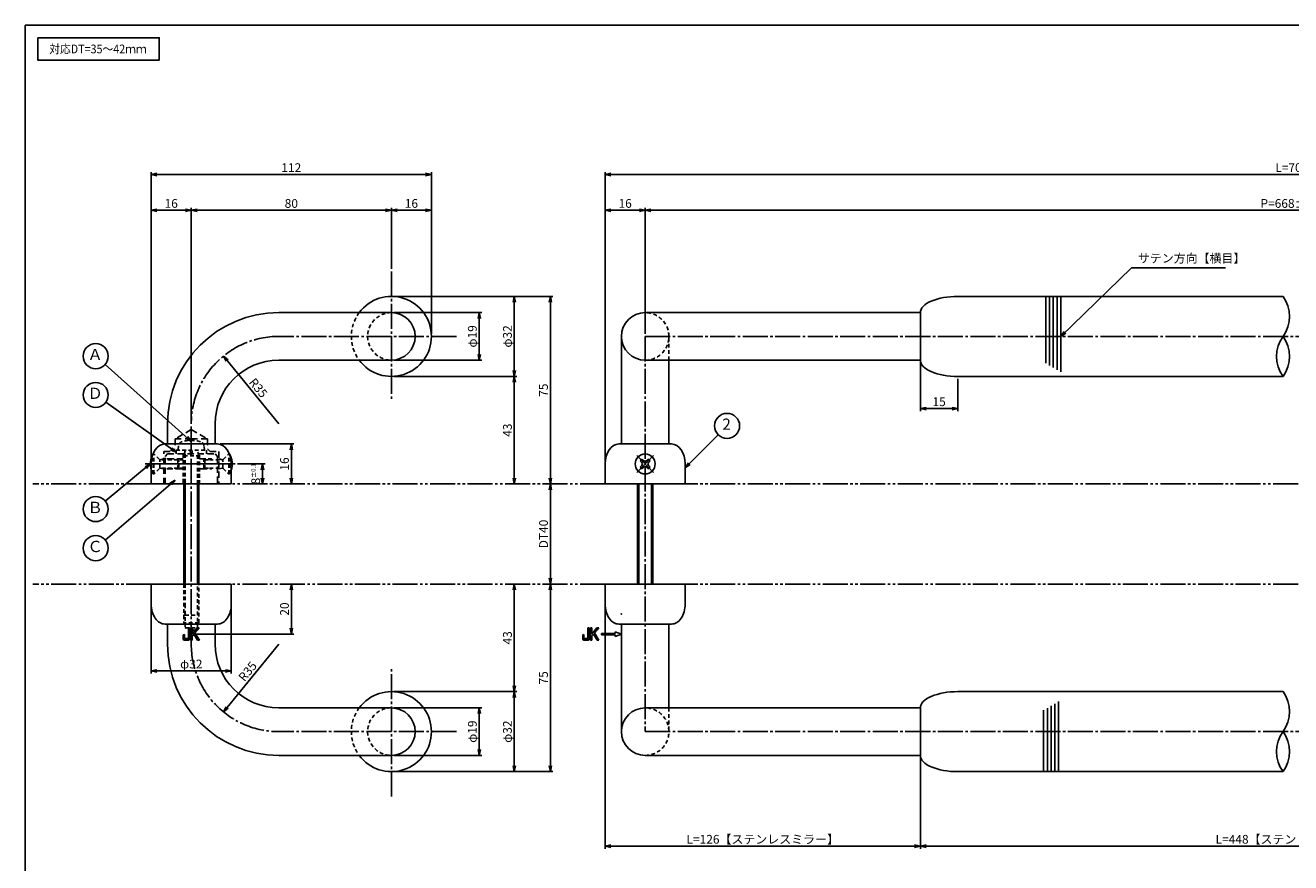
# Model space of a CAD drawing. Units: inches. Extents: x 294 to 1101, y 103 to 663.
# Drawn here: x 294 to 800, y 328 to 663 of the extents above; entities that cross this region are included whole.
import ezdxf
from ezdxf.enums import TextEntityAlignment as Align

# ---------------------------------------------------------------- set-up
doc = ezdxf.new("R2010")
doc.units = ezdxf.units.IN
doc.header["$MEASUREMENT"] = 0
for name, pattern in [('CENS', [13, 10, -1, 1, -1]), ('HIDL', [4, 2.5, -1.5]), ('HIDS', [2.5, 1.5, -1]), ('PHAS', [15, 10, -1, 1, -1, 1, -1])]:
    doc.linetypes.add(name, pattern=pattern)
for name, color, linetype in [('02-実線-1', 7, 'Continuous'), ('03-細線', 1, 'Continuous'), ('04-破線-1', 5, 'HIDS'), ('06-中心線', 1, 'CENS'), ('07-2点鎖線', 2, 'PHAS'), ('09-文字', 4, 'Continuous'), ('10-寸法', 3, 'Continuous'), ('11-ﾈｼﾞ関連', 7, 'Continuous'), ('12-企業ﾏｰｸ', 9, 'Continuous'), ('図枠', 7, 'Continuous')]:
    doc.layers.add(name, color=color, linetype=linetype)
doc.styles.add('STD', font='TXT.shx', dxfattribs={"bigfont": 'bigfont.shx'})
doc.dimstyles.new('1：1', dxfattribs={"dimtxt": 3.5, "dimasz": 2.3, "dimexe": 1, "dimexo": 1, "dimgap": 1, "dimtad": 3, "dimdsep": 46, "dimtxsty": 'STD', "dimblk1": 'ARRI', "dimblk2": 'ARRI', "dimsah": 1, "dimcen": 0, "dimclrd": 3, "dimclre": 3, "dimclrt": 4, "dimadec": 0, "dimazin": 0, "dimtfac": 0.7, "dimtmove": 0, "dimatfit": 0, "dimldrblk": 'ARRI', "dimfxl": 0, "dimtvp": 1, "dimtolj": 1, "dimtzin": 0, "dimarcsym": 0})

# ---------------------------------------------------------------- blocks, each defined once
blk = doc.blocks.new('ARRI')
at = {"color": 0, "linetype": 'ByBlock'}
for p, q in [((0, 0), (-1, 0.21)), ((-1, -0.21), (0, 0)), ((0, 0), (-1, 0))]:
    blk.add_line(p, q, dxfattribs=at)
blk = doc.blocks.new('*D62')
at = {"layer": '10-寸法', "color": 3, "lineweight": -2}
for p, q in [((379.1, 487.45), (390.09, 487.45)), ((389.09, 485.15), (389.09, 481.75))]:
    blk.add_line(p, q, dxfattribs=at)
at = {"layer": 'Defpoints', "color": 0}
for p in [(378.1, 487.45), (389.09, 479.45), (389.09, 479.45)]:
    blk.add_point(p, dxfattribs=at)
at = {"layer": '10-寸法', "color": 3, "lineweight": -2, "xscale": 2.3, "yscale": 2.3, "zscale": 2.3}
for p, rotation in [((389.09, 487.45), 90), ((389.09, 479.45), 270)]:
    blk.add_blockref('ARRI', p, dxfattribs=dict(at, rotation=rotation))
at = {"layer": '10-寸法', "color": 4, "insert": (386.34, 483.45), "char_height": 3.5, "attachment_point": 5, "rotation": 90, "style": 'STD'}
blk.add_mtext('\\A2;8{\\H1.750000;±0.1}', dxfattribs=at)
blk = doc.blocks.new('*D63')
at = {"layer": '10-寸法', "color": 3, "lineweight": -2}
for p, q in [((542.05, 539.45), (542.05, 589.85)), ((544.35, 588.85), (1056.75, 588.85)), ((1059.05, 539.45), (1059.05, 589.85))]:
    blk.add_line(p, q, dxfattribs=at)
at = {"layer": 'Defpoints', "color": 0}
for p in [(1059.05, 588.85), (542.05, 538.45), (1059.05, 538.45)]:
    blk.add_point(p, dxfattribs=at)
at = {"layer": '10-寸法', "color": 3, "lineweight": -2, "xscale": 2.3, "yscale": 2.3, "zscale": 2.3, "rotation": 180}
blk.add_blockref('ARRI', (542.05, 588.85), dxfattribs=at)
at = {"layer": '10-寸法', "color": 3, "lineweight": -2, "xscale": 2.3, "yscale": 2.3, "zscale": 2.3}
blk.add_blockref('ARRI', (1059.05, 588.85), dxfattribs=at)
at = {"layer": '10-寸法', "color": 4, "insert": (800.55, 591.6), "char_height": 3.5, "attachment_point": 5, "style": 'STD'}
blk.add_mtext('\\A1;P=668±0.5', dxfattribs=at)
blk = doc.blocks.new('*D64')
at = {"layer": '10-寸法', "color": 3, "lineweight": -2}
for p, q in [((441.6, 554.45), (505.17, 554.45)), ((504.17, 552.15), (504.17, 481.75))]:
    blk.add_line(p, q, dxfattribs=at)
at = {"layer": 'Defpoints', "color": 0}
for p in [(440.6, 554.45), (504.17, 479.45), (504.17, 479.45)]:
    blk.add_point(p, dxfattribs=at)
at = {"layer": '10-寸法', "color": 3, "lineweight": -2, "xscale": 2.3, "yscale": 2.3, "zscale": 2.3}
for p, rotation in [((504.17, 554.45), 90), ((504.17, 479.45), 270)]:
    blk.add_blockref('ARRI', p, dxfattribs=dict(at, rotation=rotation))
at = {"layer": '10-寸法', "color": 4, "insert": (501.42, 516.95), "char_height": 3.5, "attachment_point": 5, "rotation": 90, "style": 'STD'}
blk.add_mtext('\\A1;75', dxfattribs=at)
blk = doc.blocks.new('*D65')
at = {"layer": '10-寸法', "color": 3, "lineweight": -2}
for p, q in [((442.6, 554.45), (490.74, 554.45)), ((489.74, 552.15), (489.74, 524.75)), ((441.6, 522.45), (490.74, 522.45))]:
    blk.add_line(p, q, dxfattribs=at)
at = {"layer": 'Defpoints', "color": 0}
for p in [(441.6, 554.45), (440.6, 522.45), (489.74, 522.45)]:
    blk.add_point(p, dxfattribs=at)
at = {"layer": '10-寸法', "color": 3, "lineweight": -2, "xscale": 2.3, "yscale": 2.3, "zscale": 2.3}
for p, rotation in [((489.74, 554.45), 90), ((489.74, 522.45), 270)]:
    blk.add_blockref('ARRI', p, dxfattribs=dict(at, rotation=rotation))
at = {"layer": '10-寸法', "color": 4, "insert": (486.99, 538.45), "char_height": 3.5, "attachment_point": 5, "rotation": 90, "style": 'STD'}
blk.add_mtext('\\A1;φ32', dxfattribs=at)
blk = doc.blocks.new('*D87')
at = {"layer": '10-寸法', "color": 3, "lineweight": -2}
blk.add_line((395.6, 503.45), (374.94, 528.8), dxfattribs=at)
at = {"layer": 'Defpoints', "color": 0}
for p in [(373.49, 530.58), (395.6, 503.45)]:
    blk.add_point(p, dxfattribs=at)
at = {"layer": '10-寸法', "color": 3, "lineweight": -2, "xscale": 2.3, "yscale": 2.3, "zscale": 2.3, "rotation": 129.190236682104}
blk.add_blockref('ARRI', (373.49, 530.58), dxfattribs=at)
at = {"layer": '10-寸法', "color": 4, "insert": (387.4, 517.86), "char_height": 3.5, "attachment_point": 5, "rotation": 309.1902, "style": 'STD'}
blk.add_mtext('\\A1;R35', dxfattribs=at)
blk = doc.blocks.new('*D66')
at = {"layer": '10-寸法', "color": 3, "lineweight": -2}
for p, q in [((526.05, 488.45), (526.05, 604.16)), ((528.35, 603.16), (1072.75, 603.16)), ((1075.05, 488.45), (1075.05, 604.16))]:
    blk.add_line(p, q, dxfattribs=at)
at = {"layer": 'Defpoints', "color": 0}
for p in [(1075.05, 603.16), (526.05, 487.45), (1075.05, 487.45)]:
    blk.add_point(p, dxfattribs=at)
at = {"layer": '10-寸法', "color": 3, "lineweight": -2, "xscale": 2.3, "yscale": 2.3, "zscale": 2.3, "rotation": 180}
blk.add_blockref('ARRI', (526.05, 603.16), dxfattribs=at)
at = {"layer": '10-寸法', "color": 3, "lineweight": -2, "xscale": 2.3, "yscale": 2.3, "zscale": 2.3}
blk.add_blockref('ARRI', (1075.05, 603.16), dxfattribs=at)
at = {"layer": '10-寸法', "color": 4, "insert": (800.55, 605.91), "char_height": 3.5, "attachment_point": 5, "style": 'STD'}
blk.add_mtext('\\A1;L=700', dxfattribs=at)
blk = doc.blocks.new('*D88')
at = {"layer": '10-寸法', "color": 3, "lineweight": -2}
for p, q in [((652.05, 527.95), (652.05, 508.59)), ((667.05, 521.45), (667.05, 508.59)), ((654.35, 509.59), (664.75, 509.59))]:
    blk.add_line(p, q, dxfattribs=at)
at = {"layer": 'Defpoints', "color": 0}
for p in [(652.05, 528.95), (667.05, 522.45), (667.05, 509.59)]:
    blk.add_point(p, dxfattribs=at)
at = {"layer": '10-寸法', "color": 3, "lineweight": -2, "xscale": 2.3, "yscale": 2.3, "zscale": 2.3, "rotation": 180}
blk.add_blockref('ARRI', (652.05, 509.59), dxfattribs=at)
at = {"layer": '10-寸法', "color": 3, "lineweight": -2, "xscale": 2.3, "yscale": 2.3, "zscale": 2.3}
blk.add_blockref('ARRI', (667.05, 509.59), dxfattribs=at)
at = {"layer": '10-寸法', "color": 4, "insert": (659.55, 512.34), "char_height": 3.5, "attachment_point": 5, "style": 'STD'}
blk.add_mtext('\\A1;15', dxfattribs=at)
blk = doc.blocks.new('*D67')
at = {"layer": '10-寸法', "color": 3, "lineweight": -2}
for p, q in [((504.17, 366.75), (504.17, 437.15)), ((441.6, 364.45), (505.17, 364.45))]:
    blk.add_line(p, q, dxfattribs=at)
at = {"layer": 'Defpoints', "color": 0}
for p in [(504.17, 439.45), (504.17, 439.45), (440.6, 364.45)]:
    blk.add_point(p, dxfattribs=at)
at = {"layer": '10-寸法', "color": 3, "lineweight": -2, "xscale": 2.3, "yscale": 2.3, "zscale": 2.3}
for p, rotation in [((504.17, 439.45), 90), ((504.17, 364.45), 270)]:
    blk.add_blockref('ARRI', p, dxfattribs=dict(at, rotation=rotation))
at = {"layer": '10-寸法', "color": 4, "insert": (501.42, 401.95), "char_height": 3.5, "attachment_point": 5, "rotation": 90, "style": 'STD'}
blk.add_mtext('\\A1;75', dxfattribs=at)
blk = doc.blocks.new('*D68')
at = {"layer": '10-寸法', "color": 3, "lineweight": -2}
for p, q in [((372.1, 495.45), (401.61, 495.45)), ((400.61, 493.15), (400.61, 481.75))]:
    blk.add_line(p, q, dxfattribs=at)
at = {"layer": 'Defpoints', "color": 0}
for p in [(371.1, 495.45), (400.61, 479.45), (400.61, 479.45)]:
    blk.add_point(p, dxfattribs=at)
at = {"layer": '10-寸法', "color": 3, "lineweight": -2, "xscale": 2.3, "yscale": 2.3, "zscale": 2.3}
for p, rotation in [((400.61, 495.45), 90), ((400.61, 479.45), 270)]:
    blk.add_blockref('ARRI', p, dxfattribs=dict(at, rotation=rotation))
at = {"layer": '10-寸法', "color": 4, "insert": (397.86, 487.45), "char_height": 3.5, "attachment_point": 5, "rotation": 90, "style": 'STD'}
blk.add_mtext('\\A1;16', dxfattribs=at)
blk = doc.blocks.new('*D69')
at = {"layer": '10-寸法', "color": 3, "lineweight": -2}
for p, q in [((400.61, 437.15), (400.61, 421.75)), ((361.61, 419.45), (401.61, 419.45))]:
    blk.add_line(p, q, dxfattribs=at)
at = {"layer": 'Defpoints', "color": 0}
for p in [(400.61, 439.45), (360.61, 419.45), (400.61, 419.45)]:
    blk.add_point(p, dxfattribs=at)
at = {"layer": '10-寸法', "color": 3, "lineweight": -2, "xscale": 2.3, "yscale": 2.3, "zscale": 2.3}
for p, rotation in [((400.61, 439.45), 90), ((400.61, 419.45), 270)]:
    blk.add_blockref('ARRI', p, dxfattribs=dict(at, rotation=rotation))
at = {"layer": '10-寸法', "color": 4, "insert": (397.86, 429.45), "char_height": 3.5, "attachment_point": 5, "rotation": 90, "style": 'STD'}
blk.add_mtext('\\A1;20', dxfattribs=at)
blk = doc.blocks.new('*D70')
at = {"layer": '10-寸法', "color": 3, "lineweight": -2}
for p, q in [((441.6, 547.95), (476.72, 547.95)), ((475.72, 545.65), (475.72, 531.25)), ((441.6, 528.95), (476.72, 528.95))]:
    blk.add_line(p, q, dxfattribs=at)
at = {"layer": 'Defpoints', "color": 0}
for p in [(440.6, 547.95), (440.6, 528.95), (475.72, 528.95)]:
    blk.add_point(p, dxfattribs=at)
at = {"layer": '10-寸法', "color": 3, "lineweight": -2, "xscale": 2.3, "yscale": 2.3, "zscale": 2.3}
for p, rotation in [((475.72, 547.95), 90), ((475.72, 528.95), 270)]:
    blk.add_blockref('ARRI', p, dxfattribs=dict(at, rotation=rotation))
at = {"layer": '10-寸法', "color": 4, "insert": (472.97, 538.45), "char_height": 3.5, "attachment_point": 5, "rotation": 90, "style": 'STD'}
blk.add_mtext('\\A1;φ19', dxfattribs=at)
blk = doc.blocks.new('*D71')
at = {"layer": '10-寸法', "color": 3, "lineweight": -2}
blk.add_line((504.17, 441.75), (504.17, 477.15), dxfattribs=at)
at = {"layer": 'Defpoints', "color": 0}
for p in [(504.17, 479.45), (504.17, 479.45), (504.17, 439.45)]:
    blk.add_point(p, dxfattribs=at)
at = {"layer": '10-寸法', "color": 3, "lineweight": -2, "xscale": 2.3, "yscale": 2.3, "zscale": 2.3}
for p, rotation in [((504.17, 479.45), 90), ((504.17, 439.45), 270)]:
    blk.add_blockref('ARRI', p, dxfattribs=dict(at, rotation=rotation))
at = {"layer": '10-寸法', "color": 4, "insert": (501.42, 459.45), "char_height": 3.5, "attachment_point": 5, "rotation": 90, "style": 'STD'}
blk.add_mtext('\\A1;DT40', dxfattribs=at)
blk = doc.blocks.new('*D72')
at = {"layer": '10-寸法', "color": 3, "lineweight": -2}
for p, q in [((441.6, 522.45), (490.74, 522.45)), ((489.74, 520.15), (489.74, 481.75))]:
    blk.add_line(p, q, dxfattribs=at)
at = {"layer": 'Defpoints', "color": 0}
for p in [(440.6, 522.45), (489.74, 479.45), (489.74, 479.45)]:
    blk.add_point(p, dxfattribs=at)
at = {"layer": '10-寸法', "color": 3, "lineweight": -2, "xscale": 2.3, "yscale": 2.3, "zscale": 2.3}
for p, rotation in [((489.74, 522.45), 90), ((489.74, 479.45), 270)]:
    blk.add_blockref('ARRI', p, dxfattribs=dict(at, rotation=rotation))
at = {"layer": '10-寸法', "color": 4, "insert": (486.99, 500.95), "char_height": 3.5, "attachment_point": 5, "rotation": 90, "style": 'STD'}
blk.add_mtext('\\A1;43', dxfattribs=at)
blk = doc.blocks.new('*D73')
at = {"layer": '10-寸法', "color": 3, "lineweight": -2}
for p, q in [((489.74, 437.15), (489.74, 398.75)), ((441.6, 396.45), (490.74, 396.45))]:
    blk.add_line(p, q, dxfattribs=at)
at = {"layer": 'Defpoints', "color": 0}
for p in [(489.74, 439.45), (440.6, 396.45), (489.74, 396.45)]:
    blk.add_point(p, dxfattribs=at)
at = {"layer": '10-寸法', "color": 3, "lineweight": -2, "xscale": 2.3, "yscale": 2.3, "zscale": 2.3}
for p, rotation in [((489.74, 439.45), 90), ((489.74, 396.45), 270)]:
    blk.add_blockref('ARRI', p, dxfattribs=dict(at, rotation=rotation))
at = {"layer": '10-寸法', "color": 4, "insert": (486.99, 417.95), "char_height": 3.5, "attachment_point": 5, "rotation": 90, "style": 'STD'}
blk.add_mtext('\\A1;43', dxfattribs=at)
blk = doc.blocks.new('*D74')
at = {"layer": '10-寸法', "color": 3, "lineweight": -2}
for p, q in [((441.6, 396.45), (490.74, 396.45)), ((489.74, 394.15), (489.74, 366.75)), ((441.6, 364.45), (490.74, 364.45))]:
    blk.add_line(p, q, dxfattribs=at)
at = {"layer": 'Defpoints', "color": 0}
for p in [(440.6, 396.45), (440.6, 364.45), (489.74, 364.45)]:
    blk.add_point(p, dxfattribs=at)
at = {"layer": '10-寸法', "color": 3, "lineweight": -2, "xscale": 2.3, "yscale": 2.3, "zscale": 2.3}
for p, rotation in [((489.74, 396.45), 90), ((489.74, 364.45), 270)]:
    blk.add_blockref('ARRI', p, dxfattribs=dict(at, rotation=rotation))
at = {"layer": '10-寸法', "color": 4, "insert": (486.99, 380.45), "char_height": 3.5, "attachment_point": 5, "rotation": 90, "style": 'STD'}
blk.add_mtext('\\A1;φ32', dxfattribs=at)
blk = doc.blocks.new('*D75')
at = {"layer": '10-寸法', "color": 3, "lineweight": -2}
for p, q in [((344.6, 430.45), (344.6, 403.72)), ((376.6, 430.45), (376.6, 403.72)), ((346.9, 404.72), (374.3, 404.72))]:
    blk.add_line(p, q, dxfattribs=at)
at = {"layer": 'Defpoints', "color": 0}
for p in [(344.6, 431.45), (376.6, 431.45), (376.6, 404.72)]:
    blk.add_point(p, dxfattribs=at)
at = {"layer": '10-寸法', "color": 3, "lineweight": -2, "xscale": 2.3, "yscale": 2.3, "zscale": 2.3, "rotation": 180}
blk.add_blockref('ARRI', (344.6, 404.72), dxfattribs=at)
at = {"layer": '10-寸法', "color": 3, "lineweight": -2, "xscale": 2.3, "yscale": 2.3, "zscale": 2.3}
blk.add_blockref('ARRI', (376.6, 404.72), dxfattribs=at)
at = {"layer": '10-寸法', "color": 4, "insert": (360.6, 407.47), "char_height": 3.5, "attachment_point": 5, "style": 'STD'}
blk.add_mtext('\\A1;φ32', dxfattribs=at)
blk = doc.blocks.new('*D76')
at = {"layer": '10-寸法', "color": 3, "lineweight": -2}
for p, q in [((526.05, 430.45), (526.05, 333.66)), ((652.05, 369.95), (652.05, 333.66)), ((528.35, 334.66), (649.75, 334.66))]:
    blk.add_line(p, q, dxfattribs=at)
at = {"layer": 'Defpoints', "color": 0}
for p in [(526.05, 431.45), (652.05, 370.95), (652.05, 334.66)]:
    blk.add_point(p, dxfattribs=at)
at = {"layer": '10-寸法', "color": 3, "lineweight": -2, "xscale": 2.3, "yscale": 2.3, "zscale": 2.3, "rotation": 180}
blk.add_blockref('ARRI', (526.05, 334.66), dxfattribs=at)
at = {"layer": '10-寸法', "color": 3, "lineweight": -2, "xscale": 2.3, "yscale": 2.3, "zscale": 2.3}
blk.add_blockref('ARRI', (652.05, 334.66), dxfattribs=at)
at = {"layer": '10-寸法', "color": 4, "insert": (589.05, 337.41), "char_height": 3.5, "attachment_point": 5, "style": 'STD'}
blk.add_mtext('\\A1;L=126【ステンレスミラー】', dxfattribs=at)
blk = doc.blocks.new('*D77')
at = {"layer": '10-寸法', "color": 3, "lineweight": -2}
for p, q in [((652.05, 369.95), (652.05, 333.66)), ((949.05, 369.95), (949.05, 333.66)), ((654.35, 334.66), (946.75, 334.66))]:
    blk.add_line(p, q, dxfattribs=at)
at = {"layer": 'Defpoints', "color": 0}
for p in [(652.05, 370.95), (949.05, 370.95), (949.05, 334.66)]:
    blk.add_point(p, dxfattribs=at)
at = {"layer": '10-寸法', "color": 3, "lineweight": -2, "xscale": 2.3, "yscale": 2.3, "zscale": 2.3, "rotation": 180}
blk.add_blockref('ARRI', (652.05, 334.66), dxfattribs=at)
at = {"layer": '10-寸法', "color": 3, "lineweight": -2, "xscale": 2.3, "yscale": 2.3, "zscale": 2.3}
blk.add_blockref('ARRI', (949.05, 334.66), dxfattribs=at)
at = {"layer": '10-寸法', "color": 4, "insert": (800.55, 337.41), "char_height": 3.5, "attachment_point": 5, "style": 'STD'}
blk.add_mtext('\\A1;L=448【ステンレスサテン】', dxfattribs=at)
blk = doc.blocks.new('*D80')
at = {"layer": '10-寸法', "color": 3, "lineweight": -2}
for p, q in [((360.6, 504.45), (360.6, 589.85)), ((362.9, 588.85), (438.3, 588.85)), ((440.6, 565.45), (440.6, 589.85))]:
    blk.add_line(p, q, dxfattribs=at)
at = {"layer": 'Defpoints', "color": 0}
for p in [(440.6, 588.85), (440.6, 564.45), (360.6, 503.45)]:
    blk.add_point(p, dxfattribs=at)
at = {"layer": '10-寸法', "color": 3, "lineweight": -2, "xscale": 2.3, "yscale": 2.3, "zscale": 2.3, "rotation": 180}
blk.add_blockref('ARRI', (360.6, 588.85), dxfattribs=at)
at = {"layer": '10-寸法', "color": 3, "lineweight": -2, "xscale": 2.3, "yscale": 2.3, "zscale": 2.3}
blk.add_blockref('ARRI', (440.6, 588.85), dxfattribs=at)
at = {"layer": '10-寸法', "color": 4, "insert": (400.6, 591.6), "char_height": 3.5, "attachment_point": 5, "style": 'STD'}
blk.add_mtext('\\A1;80', dxfattribs=at)
blk = doc.blocks.new('*D81')
at = {"layer": '10-寸法', "color": 3, "lineweight": -2}
for p, q in [((344.6, 488.45), (344.6, 604.16)), ((346.9, 603.16), (454.3, 603.16)), ((456.6, 539.45), (456.6, 604.16))]:
    blk.add_line(p, q, dxfattribs=at)
at = {"layer": 'Defpoints', "color": 0}
for p in [(456.6, 603.16), (456.6, 538.45), (344.6, 487.45)]:
    blk.add_point(p, dxfattribs=at)
at = {"layer": '10-寸法', "color": 3, "lineweight": -2, "xscale": 2.3, "yscale": 2.3, "zscale": 2.3, "rotation": 180}
blk.add_blockref('ARRI', (344.6, 603.16), dxfattribs=at)
at = {"layer": '10-寸法', "color": 3, "lineweight": -2, "xscale": 2.3, "yscale": 2.3, "zscale": 2.3}
blk.add_blockref('ARRI', (456.6, 603.16), dxfattribs=at)
at = {"layer": '10-寸法', "color": 4, "insert": (400.6, 605.91), "char_height": 3.5, "attachment_point": 5, "style": 'STD'}
blk.add_mtext('\\A1;112', dxfattribs=at)
blk = doc.blocks.new('*D82')
at = {"layer": '10-寸法', "color": 3, "lineweight": -2}
for p, q in [((440.6, 565.45), (440.6, 589.85)), ((442.9, 588.85), (454.3, 588.85)), ((456.6, 539.45), (456.6, 589.85))]:
    blk.add_line(p, q, dxfattribs=at)
at = {"layer": 'Defpoints', "color": 0}
for p in [(456.6, 588.85), (440.6, 564.45), (456.6, 538.45)]:
    blk.add_point(p, dxfattribs=at)
at = {"layer": '10-寸法', "color": 3, "lineweight": -2, "xscale": 2.3, "yscale": 2.3, "zscale": 2.3, "rotation": 180}
blk.add_blockref('ARRI', (440.6, 588.85), dxfattribs=at)
at = {"layer": '10-寸法', "color": 3, "lineweight": -2, "xscale": 2.3, "yscale": 2.3, "zscale": 2.3}
blk.add_blockref('ARRI', (456.6, 588.85), dxfattribs=at)
at = {"layer": '10-寸法', "color": 4, "insert": (448.6, 591.6), "char_height": 3.5, "attachment_point": 5, "style": 'STD'}
blk.add_mtext('\\A1;16', dxfattribs=at)
blk = doc.blocks.new('*D83')
at = {"layer": '10-寸法', "color": 3, "lineweight": -2}
for p, q in [((344.6, 488.45), (344.6, 589.85)), ((358.3, 588.85), (346.9, 588.85)), ((360.6, 504.45), (360.6, 589.85))]:
    blk.add_line(p, q, dxfattribs=at)
at = {"layer": 'Defpoints', "color": 0}
for p in [(344.6, 588.85), (360.6, 503.45), (344.6, 487.45)]:
    blk.add_point(p, dxfattribs=at)
at = {"layer": '10-寸法', "color": 3, "lineweight": -2, "xscale": 2.3, "yscale": 2.3, "zscale": 2.3, "rotation": 180}
blk.add_blockref('ARRI', (344.6, 588.85), dxfattribs=at)
at = {"layer": '10-寸法', "color": 3, "lineweight": -2, "xscale": 2.3, "yscale": 2.3, "zscale": 2.3}
blk.add_blockref('ARRI', (360.6, 588.85), dxfattribs=at)
at = {"layer": '10-寸法', "color": 4, "insert": (352.6, 591.6), "char_height": 3.5, "attachment_point": 5, "style": 'STD'}
blk.add_mtext('\\A1;16', dxfattribs=at)
blk = doc.blocks.new('*D84')
at = {"layer": '10-寸法', "color": 3, "lineweight": -2}
for p, q in [((441.6, 389.95), (476.72, 389.95)), ((475.72, 373.25), (475.72, 387.65)), ((441.6, 370.95), (476.72, 370.95))]:
    blk.add_line(p, q, dxfattribs=at)
at = {"layer": 'Defpoints', "color": 0}
for p in [(440.6, 389.95), (475.72, 389.95), (440.6, 370.95)]:
    blk.add_point(p, dxfattribs=at)
at = {"layer": '10-寸法', "color": 3, "lineweight": -2, "xscale": 2.3, "yscale": 2.3, "zscale": 2.3}
for p, rotation in [((475.72, 389.95), 90), ((475.72, 370.95), 270)]:
    blk.add_blockref('ARRI', p, dxfattribs=dict(at, rotation=rotation))
at = {"layer": '10-寸法', "color": 4, "insert": (472.97, 380.45), "char_height": 3.5, "attachment_point": 5, "rotation": 90, "style": 'STD'}
blk.add_mtext('\\A1;φ19', dxfattribs=at)
blk = doc.blocks.new('*D85')
at = {"layer": '10-寸法', "color": 3, "lineweight": -2}
blk.add_line((395.6, 415.45), (374.94, 390.11), dxfattribs=at)
at = {"layer": 'Defpoints', "color": 0}
for p in [(395.6, 415.45), (373.49, 388.33)]:
    blk.add_point(p, dxfattribs=at)
at = {"layer": '10-寸法', "color": 3, "lineweight": -2, "xscale": 2.3, "yscale": 2.3, "zscale": 2.3, "rotation": 230.8097633178958}
blk.add_blockref('ARRI', (373.49, 388.33), dxfattribs=at)
at = {"layer": '10-寸法', "color": 4, "insert": (383.14, 404.52), "char_height": 3.5, "attachment_point": 5, "rotation": 50.8098, "style": 'STD'}
blk.add_mtext('\\A1;R35', dxfattribs=at)
blk = doc.blocks.new('A$C148C772C')
at = {"layer": '12-企業ﾏｰｸ'}
for p, q in [((-0.16, -2.53), (-0.16, 2.47)), ((-0.16, 2.47), (0.38, 2.47)), ((0.38, 2.47), (0.38, 0)), ((0.38, 0), (2.44, 2.47)), ((3.18, 2.47), (1.44, 0.45)), ((1.44, 0.45), (3.25, -2.53)), ((2.44, 2.47), (3.18, 2.47)), ((0.38, -2.53), (-0.16, -2.53)), ((1.05, -0.01), (0.38, -0.8)), ((0.38, -0.8), (0.38, -2.53)), ((2.53, -2.53), (1.05, -0.01)), ((3.25, -2.53), (2.53, -2.53))]:
    blk.add_line(p, q, dxfattribs=at)
for points in [[(-1.15, -1.83), (-1.15, -1.83), (-1.15, 2.47), (-1.15, 2.47)], [(-1.15, 2.47), (-1.15, 2.47), (-0.66, 2.47), (-0.66, 2.47)], [(-0.66, 2.47), (-0.66, 2.47), (-0.66, -1.34), (-0.66, -1.34)], [(-3.2, -0.34), (-3.2, -0.34), (-2.72, -0.16), (-2.72, -0.16)], [(-3.2, -1.34), (-3.2, -1.34), (-3.2, -0.34), (-3.2, -0.34)], [(-3.06, -2.28), (-3.16, -2.12), (-3.2, -1.8), (-3.2, -1.34)], [(-2.52, -2.53), (-2.79, -2.53), (-2.97, -2.45), (-3.06, -2.28)], [(-2.72, -0.16), (-2.72, -0.16), (-2.72, -1.83), (-2.72, -1.83)], [(-2.72, -1.83), (-2.72, -1.83), (-1.15, -1.83), (-1.15, -1.83)], [(-1.35, -2.53), (-1.35, -2.53), (-2.52, -2.53), (-2.52, -2.53)]]:
    blk.add_open_spline(points, degree=3, dxfattribs=at)
blk.add_open_spline([(-0.66, -1.34), (-0.66, -1.8), (-0.71, -2.11), (-0.81, -2.28), (-0.9, -2.44), (-1.08, -2.53), (-1.35, -2.53)], degree=3, knots=[9, 9, 9, 9, 10, 10, 10, 11, 11, 11, 11], dxfattribs=at)
blk.add_point((0.02, -0.03), dxfattribs=at)
blk = doc.blocks.new('A$C741E2E0F')
at = {"layer": '12-企業ﾏｰｸ'}
for p, q in [((-12.39, -10.64), (-12.39, -5.64)), ((-12.39, -5.64), (-11.85, -5.64)), ((-11.85, -5.64), (-11.85, -8.12)), ((-11.85, -8.12), (-9.79, -5.64)), ((-11.17, -8.12), (-11.85, -8.91)), ((-11.85, -8.91), (-11.85, -10.64)), ((-9.69, -10.64), (-11.17, -8.12)), ((-9.05, -5.64), (-10.78, -7.67)), ((-10.78, -7.67), (-8.97, -10.64)), ((-9.79, -5.64), (-9.05, -5.64)), ((-2.47, -7.89), (-7.97, -7.89)), ((-7.97, -7.89), (-7.97, -8.39)), ((-7.97, -8.39), (-2.47, -8.39)), ((0.03, -8.14), (-2.47, -7.23)), ((-2.47, -7.23), (-2.47, -7.89)), ((0.03, -8.14), (-2.47, -9.05)), ((-2.47, -8.39), (-2.47, -9.05)), ((-11.85, -10.64), (-12.39, -10.64)), ((-8.97, -10.64), (-9.69, -10.64))]:
    blk.add_line(p, q, dxfattribs=at)
for points in [[(-15.43, -8.45), (-15.43, -8.45), (-14.94, -8.28), (-14.94, -8.28)], [(-15.43, -9.46), (-15.43, -9.46), (-15.43, -8.45), (-15.43, -8.45)], [(-15.28, -10.4), (-15.38, -10.23), (-15.43, -9.92), (-15.43, -9.46)], [(-14.94, -8.28), (-14.94, -8.28), (-14.94, -9.95), (-14.94, -9.95)], [(-14.94, -9.95), (-14.94, -9.95), (-13.38, -9.95), (-13.38, -9.95)], [(-13.38, -9.95), (-13.38, -9.95), (-13.38, -5.64), (-13.38, -5.64)], [(-13.38, -5.64), (-13.38, -5.64), (-12.89, -5.64), (-12.89, -5.64)], [(-12.89, -5.64), (-12.89, -5.64), (-12.89, -9.46), (-12.89, -9.46)], [(-14.74, -10.64), (-15.01, -10.64), (-15.19, -10.56), (-15.28, -10.4)], [(-13.57, -10.64), (-13.57, -10.64), (-14.74, -10.64), (-14.74, -10.64)]]:
    blk.add_open_spline(points, degree=3, dxfattribs=at)
blk.add_open_spline([(-12.89, -9.46), (-12.89, -9.92), (-12.94, -10.23), (-13.03, -10.39), (-13.13, -10.56), (-13.31, -10.64), (-13.57, -10.64)], degree=3, knots=[9, 9, 9, 9, 10, 10, 10, 11, 11, 11, 11], dxfattribs=at)
blk.add_point((0.03, -0.14), dxfattribs=at)
blk = doc.blocks.new('A$C25782FB4')
at = {"layer": '06-中心線', "color": 1, "linetype": 'CENS'}
for p, q in [((3.37, -3.36), (-3.42, 3.43)), ((-3.42, -3.36), (3.37, 3.43))]:
    blk.add_line(p, q, dxfattribs=at)
at = {"layer": '11-ﾈｼﾞ関連', "color": 7, "linetype": 'Continuous'}
for p, q in [((-1.97, 1.28), (-1.26, 1.98)), ((-1.44, 0.75), (-1.97, 1.28)), ((-1.26, 1.98), (-0.73, 1.45)), ((0.68, 1.45), (1.21, 1.98)), ((1.21, 1.98), (1.92, 1.28)), ((1.92, 1.28), (1.39, 0.75)), ((-1.97, -1.2), (-1.44, -0.67)), ((-1.26, -1.91), (-1.97, -1.2)), ((-0.73, -1.38), (-1.26, -1.91)), ((1.21, -1.91), (0.68, -1.38)), ((1.92, -1.2), (1.21, -1.91)), ((1.39, -0.67), (1.92, -1.2))]:
    blk.add_line(p, q, dxfattribs=at)
blk.add_circle((-0.03, 0.04), 4, dxfattribs=at)
for centre, start, end in [((-2.15, 0.04), 315, 45), ((-0.03, 2.16), 225, 315), ((2.1, 0.04), 135, 225), ((-0.03, -2.08), 45, 135)]:
    blk.add_arc(centre, 1, start, end, dxfattribs=at)
blk = doc.blocks.new('*D90')
at = {"layer": '10-寸法', "color": 3, "lineweight": -2}
for p, q in [((526.05, 488.45), (526.05, 589.85)), ((539.75, 588.85), (528.35, 588.85)), ((542.05, 539.45), (542.05, 589.85))]:
    blk.add_line(p, q, dxfattribs=at)
at = {"layer": 'Defpoints', "color": 0}
for p in [(526.05, 588.85), (542.05, 538.45), (526.05, 487.45)]:
    blk.add_point(p, dxfattribs=at)
at = {"layer": '10-寸法', "color": 3, "lineweight": -2, "xscale": 2.3, "yscale": 2.3, "zscale": 2.3, "rotation": 180}
blk.add_blockref('ARRI', (526.05, 588.85), dxfattribs=at)
at = {"layer": '10-寸法', "color": 3, "lineweight": -2, "xscale": 2.3, "yscale": 2.3, "zscale": 2.3}
blk.add_blockref('ARRI', (542.05, 588.85), dxfattribs=at)
at = {"layer": '10-寸法', "color": 4, "insert": (534.05, 591.6), "char_height": 3.5, "attachment_point": 5, "style": 'STD'}
blk.add_mtext('\\A1;16', dxfattribs=at)

msp = doc.modelspace()

# ---------------------------------------------------------------- linework, layer by layer
at = {"layer": '02-実線-1'}
for p, q in [((667.05, 554.452), (797.05, 554.452)), ((440.603, 547.952), (395.603, 547.952)), ((542.05, 547.952), (652.05, 547.952)), ((652.05, 528.952), (652.05, 547.952)), ((532.55, 538.452), (532.55, 495.452)), ((440.603, 528.952), (395.603, 528.952)), ((542.05, 528.952), (652.05, 528.952)), ((551.55, 528.952), (551.55, 495.452)), ((667.05, 522.452), (797.05, 522.452)), ((351.103, 503.452), (351.103, 495.452)), ((370.103, 503.452), (370.103, 495.452)), ((360.603, 495.452), (350.103, 495.452)), ((360.603, 495.452), (371.103, 495.452)), ((531.55, 495.452), (552.55, 495.452)), ((344.603, 487.452), (344.603, 479.452)), ((376.603, 487.452), (376.603, 479.452)), ((526.05, 487.452), (526.05, 479.452)), ((558.05, 487.452), (558.05, 479.452)), ((344.603, 479.452), (376.603, 479.452)), ((526.05, 479.452), (558.05, 479.452)), ((559.55, 479.452), (559.55, 479.452)), ((344.603, 431.452), (344.603, 439.452)), ((344.603, 439.452), (376.603, 439.452)), ((376.603, 431.452), (376.603, 439.452)), ((526.05, 439.452), (558.05, 439.452)), ((526.05, 439.452), (526.05, 431.452)), ((558.05, 439.452), (558.05, 431.452)), ((559.55, 439.452), (559.55, 439.452)), ((360.603, 423.452), (350.103, 423.452)), ((351.103, 415.452), (351.103, 423.452)), ((360.603, 423.452), (371.103, 423.452)), ((370.103, 415.452), (370.103, 423.452)), ((542.05, 423.452), (531.55, 423.452)), ((532.55, 380.454), (532.55, 423.454)), ((532.55, 423.452), (551.55, 423.452)), ((542.05, 423.452), (552.55, 423.452)), ((551.55, 389.954), (551.55, 423.454)), ((667.05, 396.452), (797.05, 396.452)), ((440.603, 389.954), (395.603, 389.954)), ((542.05, 389.954), (652.05, 389.954)), ((652.05, 389.952), (652.05, 370.952)), ((440.603, 370.954), (395.603, 370.954)), ((542.05, 370.954), (652.05, 370.954)), ((667.05, 364.452), (797.05, 364.452))]:
    msp.add_line(p, q, dxfattribs=at)
for centre, radius, start, end in [((440.603, 538.452), 16, 216.42357, 143.57643), ((786.081, 546.452), 13.576, 323.89587, 36.10413), ((395.603, 503.452), 44.5, 90, 180), ((440.603, 538.452), 9.5, 270, 90), ((542.05, 538.452), 9.5, 90, 270), ((808.019, 530.452), 13.576, 143.89587, 216.10413), ((786.081, 530.452), 13.576, 323.89587, 36.10413), ((395.603, 503.452), 25.5, 90, 180), ((395.603, 415.452), 44.5, 180, 270), ((395.603, 415.452), 25.5, 180, 270), ((440.603, 380.454), 16, 216.42357, 143.57643), ((786.081, 388.452), 13.576, 323.89587, 36.10413), ((440.603, 380.454), 9.5, 270, 90), ((542.05, 380.454), 9.5, 90, 270), ((808.019, 372.452), 13.576, 143.89587, 216.10413), ((786.081, 372.452), 13.576, 323.89587, 36.10413)]:
    msp.add_arc(centre, radius, start, end, dxfattribs=at)
for centre, major_axis, ratio, start_param, end_param in [((667.05, 547.952), (15, 0), 0.4333333, 1.5707963, 3.1415927), ((371.103, 487.452), (0, 8), 0.6875, -1.5707963, 0), ((552.55, 487.452), (0, 8), 0.6875, 4.712389, 6.2831853), ((350.103, 431.452), (0, 8), 0.6875, 1.5707963, 3.1415927), ((531.55, 431.452), (0, 8), 0.6875, 1.5707963, 3.1415927), ((667.05, 389.952), (15, 0), 0.4333333, 1.5707963, 3.1415927)]:
    msp.add_ellipse(centre, major_axis=major_axis, ratio=ratio, start_param=start_param, end_param=end_param, dxfattribs=at)
at = {"layer": '02-実線-1', "extrusion": (0, 0, -1)}
for centre, major_axis, ratio, start_param, end_param in [((667.05, 528.952), (15, 0), 0.4333333, 1.5707963, 3.1415927), ((350.103, 487.452), (0, 8), 0.6875, -1.5707963, 0), ((531.55, 487.452), (0, 8), 0.6875, 4.712389, 6.2831853), ((371.103, 431.452), (0, 8), 0.6875, 1.5707963, 3.1415927), ((552.55, 431.452), (0, 8), 0.6875, 1.5707963, 3.1415927), ((667.05, 370.952), (15, 0), 0.4333333, 1.5707963, 3.1415927)]:
    msp.add_ellipse(centre, major_axis=major_axis, ratio=ratio, start_param=start_param, end_param=end_param, dxfattribs=at)
at = {"layer": '03-細線', "color": 1, "linetype": 'Continuous'}
for p, q in [((702.193, 527.683), (702.193, 554.452)), ((703.693, 526.817), (703.693, 554.452)), ((705.193, 525.951), (705.193, 554.452)), ((706.693, 525.085), (706.693, 554.452)), ((708.193, 524.219), (708.193, 554.452)), ((702.847, 364.452), (702.847, 389.857)), ((704.347, 364.452), (704.347, 390.723)), ((705.847, 364.452), (705.847, 391.59)), ((707.347, 364.452), (707.347, 392.456)), ((701.347, 364.452), (701.347, 388.991))]:
    msp.add_line(p, q, dxfattribs=at)
at = {"layer": '03-細線'}
msp.add_lwpolyline([(299.256, 657.808), (347.79, 657.808), (347.79, 648.893), (299.256, 648.893)], close=True, dxfattribs=at)
at = {"layer": '04-破線-1', "color": 5, "linetype": 'HIDS'}
for p, q in [((551.55, 528.952), (551.55, 538.452)), ((357.353, 491.452), (357.353, 479.452)), ((363.853, 479.452), (363.853, 491.452)), ((551.55, 389.954), (551.55, 380.454))]:
    msp.add_line(p, q, dxfattribs=at)
at = {"layer": '04-破線-1', "color": 5, "linetype": 'HIDL'}
for p, q in [((360.603, 501.205), (354.103, 497.452)), ((360.603, 501.205), (367.103, 497.452)), ((354.103, 497.452), (354.103, 493.452)), ((354.103, 497.452), (360.603, 497.452)), ((367.103, 497.452), (360.603, 497.452)), ((367.103, 497.452), (367.103, 493.452)), ((349.603, 479.452), (349.603, 492.452)), ((349.603, 492.452), (353.103, 492.452)), ((350.103, 490.452), (351.103, 491.452)), ((351.103, 491.452), (370.103, 491.452)), ((354.103, 493.452), (353.103, 492.452)), ((367.103, 493.452), (368.103, 492.452)), ((368.103, 492.452), (371.603, 492.452)), ((370.103, 491.452), (371.103, 490.452)), ((371.603, 492.452), (371.603, 479.452)), ((350.103, 479.452), (350.103, 490.452)), ((371.103, 490.452), (371.103, 479.452))]:
    msp.add_line(p, q, dxfattribs=at)
at = {"layer": '04-破線-1', "linetype": 'HIDS'}
for centre, radius, start, end in [((440.603, 538.452), 16, 143.57643, 216.42357), ((440.603, 538.452), 9.5, 90, 270), ((440.603, 380.454), 16, 143.57643, 216.42357), ((440.603, 380.454), 9.5, 90, 270)]:
    msp.add_arc(centre, radius, start, end, dxfattribs=at)
at = {"layer": '04-破線-1', "color": 5, "linetype": 'HIDS'}
for centre in [(542.05, 538.452), (542.05, 380.454)]:
    msp.add_arc(centre, 9.5, 270, 90, dxfattribs=at)
at = {"layer": '06-中心線'}
for p, q in [((440.603, 564.452), (440.603, 512.452)), ((466.603, 538.452), (395.603, 538.452)), ((542.05, 538.452), (542.05, 380.452)), ((542.05, 538.452), (1059.05, 538.452)), ((360.603, 414.452), (360.603, 503.452)), ((440.603, 354.454), (440.603, 406.454)), ((466.603, 380.454), (395.603, 380.454)), ((542.05, 380.452), (1059.05, 380.452))]:
    msp.add_line(p, q, dxfattribs=at)
at = {"layer": '06-中心線', "color": 1, "linetype": 'CENS'}
for p, q in [((342.165, 487.452), (374.98, 487.452)), ((343.103, 487.452), (378.103, 487.452))]:
    msp.add_line(p, q, dxfattribs=at)
at = {"layer": '06-中心線'}
for centre, start, end in [((395.603, 503.452), 90, 180), ((395.603, 415.452), 180, 270)]:
    msp.add_arc(centre, 35, start, end, dxfattribs=at)
at = {"layer": '07-2点鎖線'}
for p, q in [((344.603, 479.452), (297.256, 479.452)), ((526.05, 479.452), (376.603, 479.452)), ((1043.05, 479.452), (558.05, 479.452)), ((344.603, 439.452), (297.256, 439.452)), ((526.05, 439.452), (376.603, 439.452)), ((1043.05, 439.452), (558.05, 439.452))]:
    msp.add_line(p, q, dxfattribs=at)
at = {"layer": '09-文字', "color": 3}
for centre in [(322.392, 530.544), (322.392, 515.042), (574.815, 502.69), (322.392, 469.406), (322.392, 453.793)]:
    msp.add_circle(centre, 5, dxfattribs=at)
at = {"layer": '11-ﾈｼﾞ関連', "color": 5, "linetype": 'HIDS'}
for p, q in [((345.643, 491.452), (345.343, 491.452)), ((345.343, 483.452), (345.343, 491.452)), ((347.875, 489.219), (345.643, 491.452)), ((345.643, 483.452), (345.643, 491.452)), ((354.503, 491.452), (354.503, 492.952)), ((354.503, 492.952), (366.703, 492.952)), ((355.504, 494.685), (355.353, 492.952)), ((358.103, 492.702), (357.603, 490.702)), ((357.603, 491.452), (357.603, 479.452)), ((357.603, 490.702), (363.603, 490.702)), ((358.103, 491.452), (358.103, 479.452)), ((360.354, 491.452), (360.09, 492.952)), ((360.851, 492.952), (361.116, 491.452)), ((363.603, 490.702), (363.103, 492.702)), ((363.103, 479.452), (363.103, 491.452)), ((363.603, 479.452), (363.603, 491.452)), ((365.853, 492.952), (365.701, 494.685)), ((366.703, 492.952), (366.703, 491.452)), ((373.33, 489.219), (375.563, 491.452)), ((375.563, 483.452), (375.563, 491.452)), ((375.863, 491.452), (375.563, 491.452)), ((375.863, 483.452), (375.863, 491.452)), ((347.875, 485.685), (345.643, 483.452)), ((347.993, 485.766), (347.993, 489.138)), ((349.558, 489.452), (348.158, 489.102)), ((355.293, 489.102), (348.158, 489.102)), ((355.293, 485.802), (348.158, 485.802)), ((349.558, 485.452), (348.158, 485.802)), ((352.318, 489.452), (350.403, 489.452)), ((352.318, 489.452), (355.753, 489.452)), ((355.643, 489.102), (355.293, 489.452)), ((355.293, 489.452), (355.293, 485.452)), ((355.293, 485.452), (355.643, 485.802)), ((355.643, 485.802), (355.643, 489.102)), ((357.353, 489.452), (355.753, 489.452)), ((357.353, 489.102), (356.103, 489.102)), ((356.103, 485.802), (357.353, 485.802)), ((363.853, 489.452), (365.511, 489.452)), ((368.887, 489.452), (365.511, 489.452)), ((365.563, 489.102), (365.971, 489.452)), ((365.563, 485.802), (365.563, 489.102)), ((365.971, 485.452), (365.563, 485.802)), ((365.971, 489.452), (365.971, 485.452)), ((365.971, 489.102), (367.863, 489.102)), ((365.971, 485.802), (367.863, 485.802)), ((367.863, 489.102), (373.047, 489.102)), ((367.863, 485.802), (373.047, 485.802)), ((371.647, 489.452), (373.047, 489.102)), ((371.647, 485.452), (373.047, 485.802)), ((373.213, 485.766), (373.213, 489.138)), ((373.33, 485.685), (375.563, 483.452)), ((345.343, 483.452), (345.643, 483.452)), ((352.318, 485.452), (350.403, 485.452)), ((355.753, 485.452), (352.318, 485.452)), ((355.753, 485.452), (357.353, 485.452)), ((363.853, 485.452), (365.511, 485.452)), ((365.511, 485.452), (368.887, 485.452)), ((375.563, 483.452), (375.863, 483.452)), ((357.603, 439.452), (357.603, 423.943)), ((358.103, 439.452), (358.103, 431.25)), ((363.103, 421.952), (363.103, 439.452)), ((363.603, 423.943), (363.603, 439.452)), ((358.103, 431.25), (358.103, 421.952)), ((357.603, 427.443), (358.103, 426.952)), ((358.103, 426.952), (363.103, 426.952)), ((363.103, 426.952), (363.603, 427.443)), ((363.603, 423.943), (357.603, 423.943)), ((357.603, 423.943), (358.103, 423.452)), ((358.103, 423.452), (363.103, 423.452)), ((358.103, 421.952), (363.103, 421.952)), ((360.603, 420.509), (358.103, 421.952)), ((360.603, 420.509), (363.103, 421.952)), ((363.103, 423.452), (363.603, 423.943))]:
    msp.add_line(p, q, dxfattribs=at)
at = {"layer": '11-ﾈｼﾞ関連', "color": 7, "linetype": 'Continuous'}
for p, q in [((357.603, 479.452), (357.603, 439.454)), ((357.603, 479.452), (357.603, 439.454)), ((363.603, 439.454), (363.603, 479.452)), ((363.603, 439.454), (363.603, 479.452)), ((363.603, 439.454), (363.603, 479.452)), ((363.603, 439.454), (363.603, 479.452)), ((539.05, 479.452), (539.05, 439.454)), ((539.05, 479.452), (539.05, 439.454)), ((545.05, 439.454), (545.05, 479.452)), ((545.05, 439.454), (545.05, 479.452)), ((545.05, 439.454), (545.05, 479.452)), ((545.05, 439.454), (545.05, 479.452))]:
    msp.add_line(p, q, dxfattribs=at)
at = {"layer": '11-ﾈｼﾞ関連', "color": 1, "linetype": 'Continuous'}
for p, q in [((358.103, 479.452), (358.103, 439.454)), ((358.103, 479.452), (358.103, 439.454)), ((363.103, 439.454), (363.103, 479.452)), ((363.103, 439.454), (363.103, 479.452)), ((363.103, 439.454), (363.103, 479.452)), ((363.103, 439.454), (363.103, 479.452)), ((539.55, 479.452), (539.55, 439.454)), ((539.55, 479.452), (539.55, 439.454)), ((544.55, 439.454), (544.55, 479.452)), ((544.55, 439.454), (544.55, 479.452)), ((544.55, 439.454), (544.55, 479.452)), ((544.55, 439.454), (544.55, 479.452))]:
    msp.add_line(p, q, dxfattribs=at)
at = {"layer": '11-ﾈｼﾞ関連', "color": 5, "linetype": 'HIDS'}
for centre, radius, start, end in [((357.397, 494.52), 1.9, 105.36249, 175), ((360.603, 482.852), 14, 74.63751, 105.36249), ((363.808, 494.52), 1.9, 5, 74.63751), ((373.047, 489.502), 0.4, 270, 315), ((373.047, 485.402), 0.4, 45, 90), ((369.406, 487.452), 7.595, 328.22103, 341.35456)]:
    msp.add_arc(centre, radius, start, end, dxfattribs=at)
at = {"layer": '11-ﾈｼﾞ関連'}
for centre, start, end in [((351.799, 487.452), 148.22103, 198.64544), ((369.406, 487.452), 341.35456, 31.77897)]:
    msp.add_arc(centre, 7.595, start, end, dxfattribs=at)
at = {"layer": '11-ﾈｼﾞ関連', "color": 5, "linetype": 'HIDL'}
msp.add_arc((351.799, 487.452), 7.595, 198.64544, 211.77897, dxfattribs=at)
at = {"layer": '図枠'}
msp.add_lwpolyline([(294.256, 662.808), (1101.256, 662.808), (1101.256, 102.808), (294.256, 102.808)], close=True, dxfattribs=at)

# ---------------------------------------------------------------- block references
at = {"layer": '11-ﾈｼﾞ関連'}
msp.add_blockref('A$C25782FB4', (542.076, 487.413), dxfattribs=at)
at = {"layer": '12-企業ﾏｰｸ'}
for name, p in [('A$C741E2E0F', (532.524, 427.595)), ('A$C148C772C', (360.584, 419.479))]:
    msp.add_blockref(name, p, dxfattribs=at)

# ---------------------------------------------------------------- texts
at = {"layer": '02-実線-1', "color": 4, "insert": (739.018, 566.849), "char_height": 3.5, "attachment_point": 7, "style": 'STD'}
msp.add_mtext('サテン方向【横目】', dxfattribs=at)
at = {"layer": '09-文字', "color": 4, "linetype": 'Continuous', "style": 'STD', "width": 0.9}
msp.add_text('対応DT=35～42ｍｍ', height=3.5, dxfattribs=at).set_placement((323.305, 653.349), align=Align.MIDDLE_CENTER)
at = {"layer": '09-文字', "color": 4, "style": 'STD'}
for s, p in [('Ａ', (322.169, 530.626)), ('Ｄ', (322.169, 515.125)), ('2', (574.593, 502.772)), ('Ｂ', (322.169, 469.489)), ('Ｃ', (322.169, 453.876))]:
    msp.add_text(s, height=4.5, dxfattribs=at).set_placement(p, align=Align.MIDDLE)

# ---------------------------------------------------------------- dimensions: what is measured, and where the dimension line sits
at = {"layer": '10-寸法'}
for base, p1, p2, picture, middle in [((456.603, 603.156), (344.603, 487.452), (456.603, 538.452), '*D81', (400.603, 605.906)), ((344.603, 588.852), (360.603, 503.452), (344.603, 487.452), '*D83', (352.603, 591.602)), ((440.603, 588.852), (360.603, 503.452), (440.603, 564.452), '*D80', (400.603, 591.602)), ((456.603, 588.852), (440.603, 564.452), (456.603, 538.452), '*D82', (448.603, 591.602)), ((526.05, 588.852), (542.05, 538.452), (526.05, 487.452), '*D90', (534.05, 591.602)), ((667.05, 509.593), (652.05, 528.952), (667.05, 522.452), '*D88', (659.55, 512.343))]:
    dim = msp.add_linear_dim(base=base, p1=p1, p2=p2, dimstyle='1：1', dxfattribs=at)
    dim.commit()
    dim.dimension.update_dxf_attribs({"geometry": picture, "text_midpoint": middle})
for base, p1, p2, text, picture, middle in [((1075.05, 603.156), (526.05, 487.452), (1075.05, 487.452), 'L=700', '*D66', (800.55, 605.906)), ((1059.05, 588.852), (542.05, 538.452), (1059.05, 538.452), 'P=668±0.5', '*D63', (800.55, 591.602)), ((376.603, 404.717), (344.603, 431.452), (376.603, 431.452), 'φ<>', '*D75', (360.603, 407.467)), ((652.05, 334.66), (526.05, 431.452), (652.05, 370.952), 'L=<>【ステンレスミラー】', '*D76', (589.05, 337.41)), ((949.05, 334.66), (652.05, 370.952), (949.05, 370.952), 'L=448【ステンレスサテン】', '*D77', (800.55, 337.41))]:
    dim = msp.add_linear_dim(base=base, p1=p1, p2=p2, text=text, dimstyle='1：1', dxfattribs=at)
    dim.commit()
    dim.dimension.update_dxf_attribs({"geometry": picture, "text_midpoint": middle})
for base, p1, p2, angle, picture, middle in [((504.17, 479.452), (440.603, 554.452), (504.17, 479.452), 90, '*D64', (501.42, 516.952)), ((489.74, 479.452), (440.603, 522.452), (489.74, 479.452), 90, '*D72', (486.99, 500.952)), ((400.608, 479.452), (371.103, 495.452), (400.608, 479.452), 90, '*D68', (397.858, 487.452)), ((400.608, 419.452), (400.608, 439.452), (360.607, 419.452), 90, '*D69', (397.858, 429.452)), ((504.17, 439.452), (440.603, 364.452), (504.17, 439.452), 270, '*D67', (501.42, 401.952)), ((489.74, 396.452), (489.74, 439.452), (440.603, 396.452), 90, '*D73', (486.99, 417.952))]:
    dim = msp.add_linear_dim(base=base, p1=p1, p2=p2, angle=angle, dimstyle='1：1', dxfattribs=at)
    dim.commit()
    dim.dimension.update_dxf_attribs({"geometry": picture, "text_midpoint": middle})
for base, p1, p2, angle, text, picture, middle in [((489.74, 522.452), (441.603, 554.452), (440.603, 522.452), 90, 'φ<>', '*D65', (486.99, 538.452)), ((475.721, 528.952), (440.603, 547.952), (440.603, 528.952), 270, 'φ<>', '*D70', (472.971, 538.452)), ((504.17, 479.452), (504.17, 439.452), (504.17, 479.452), 90, 'DT<>', '*D71', (501.42, 459.452)), ((489.74, 364.452), (440.603, 396.452), (440.603, 364.452), 90, 'φ<>', '*D74', (486.99, 380.452)), ((475.721, 389.954), (440.603, 370.954), (440.603, 389.954), 90, 'φ<>', '*D84', (472.971, 380.454))]:
    dim = msp.add_linear_dim(base=base, p1=p1, p2=p2, angle=angle, text=text, dimstyle='1：1', dxfattribs=at)
    dim.commit()
    dim.dimension.update_dxf_attribs({"geometry": picture, "text_midpoint": middle})
for center, mpoint, picture, middle in [((395.603, 503.452), (373.486, 530.579), '*D87', (387.402, 517.862)), ((395.603, 415.454), (373.486, 388.327), '*D85', (383.14, 404.519))]:
    dim = msp.add_radius_dim(center=center, mpoint=mpoint, dimstyle='1：1', dxfattribs=at)
    dim.commit()
    dim.dimension.update_dxf_attribs({"geometry": picture, "text_midpoint": middle})
dim = msp.add_linear_dim(base=(389.087, 479.452), p1=(378.103, 487.452), p2=(389.087, 479.452), angle=90, dimstyle='1：1', override={"dimse1": 0, "dimse2": 0, "dimtol": 1, "dimlim": 0, "dimtp": 0.1, "dimtm": 0.1, "dimtfac": 0.5, "dimtdec": 1, "dimtolj": 2}, dxfattribs=at)
dim.commit()
dim.dimension.update_dxf_attribs({"geometry": '*D62', "text_midpoint": (389.087, 483.452), "dimtype": 160})

# ---------------------------------------------------------------- leaders
at = {"layer": '02-実線-1', "annotation_type": 0, "has_hookline": 1, "hookline_direction": 0, "text_width": 35}
msp.add_leader([(708.193, 538.452), (736.486, 565.849), (738.018, 565.849)], dimstyle='1：1', override={"dimgap": 1, "dimtad": 1}, dxfattribs=at)
at = {"layer": '09-文字'}
for points in [[(360.603, 496.479), (326.132, 527.226)], [(354.503, 492.202), (326.466, 512.144)], [(558.05, 485.901), (571.28, 499.154)], [(344.204, 487.452), (326.244, 472.593)], [(354.129, 480.912), (326.19, 457.045)]]:
    msp.add_leader(points, dimstyle='1：1', dxfattribs=at)

doc.saveas('drawing.dxf')
